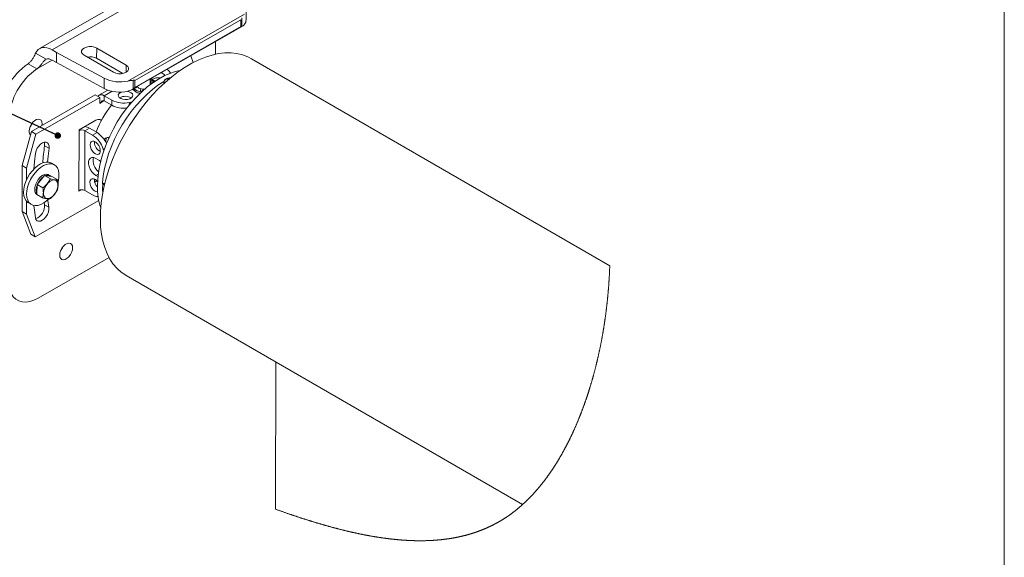
# Model space of a CAD drawing. Units: millimetres. Extents: x 13 to 407, y 10 to 287.
# Drawn here: x 313 to 407, y 108 to 159 of the extents above; entities that cross this region are included whole.
import ezdxf

# ---------------------------------------------------------------- set-up
doc = ezdxf.new("R2010")
doc.units = ezdxf.units.MM
doc.layers.add('BORDTITLE', color=1, linetype='Continuous')
doc.layers.add('RAHM2', color=5, linetype='Continuous')
doc.styles.get("Standard").update_dxf_attribs({"font": 'GOTHIC.TTF'})
doc.dimstyles.new('SLDDIMSTYLE5', dxfattribs={"dimtxt": 0.18, "dimasz": 0.62, "dimexe": 0, "dimexo": 0.0625, "dimgap": 0, "dimtad": 0, "dimtih": 1, "dimtoh": 1, "dimdec": 0, "dimrnd": 1e-09, "dimzin": 0, "dimdsep": 46, "dimtxsty": 'Standard', "dimblk1": 'DOT', "dimblk2": 'DOT', "dimsah": 1, "dimcen": 0.09, "dimadec": 0, "dimazin": 0, "dimtfac": 0.62, "dimtdec": 0, "dimtofl": 0, "dimtmove": 0, "dimatfit": 3, "dimldrblk": 'DOT', "dimfxl": 1, "dimfrac": 2, "dimtolj": 1, "dimtzin": 0, "dimarcsym": 0})

# ---------------------------------------------------------------- blocks, each defined once
blk = doc.blocks.new('_DOT')
at = {"color": 0, "linetype": 'ByBlock', "lineweight": -2}
blk.add_line((-0.5, 0), (-1, 0), dxfattribs=at)
at = {"color": 0, "linetype": 'ByBlock', "const_width": 0.5}
blk.add_lwpolyline([(-0.25, 0, 1), (0.25, 0, 1)], format="xyb", close=True, dxfattribs=at)

msp = doc.modelspace()

# ---------------------------------------------------------------- linework, layer by layer
at = {"color": 7, "linetype": 'Continuous', "lineweight": 0}
for p, q in [((328.0417, 164.1366), (314.7482, 156.516)), ((329.2412, 164.0175), (315.9477, 156.397)), ((323.2192, 153.4061), (334.4148, 159.824)), ((334.5495, 159.2807), (334.5525, 160.2623)), ((323.6074, 152.5815), (334.2148, 158.6623)), ((323.8701, 152.8), (334.0418, 158.6309)), ((334.0437, 159.2853), (323.8721, 153.4543)), ((334.0437, 159.2853), (334.0418, 158.6309)), ((334.1519, 158.6309), (334.1544, 159.4663)), ((331.614, 155.975), (331.6176, 157.1734)), ((315.3754, 155.4907), (314.3681, 156.0722)), ((316.372, 156.152), (315.9477, 156.397)), ((316.372, 156.152), (316.369, 155.1705)), ((320.9481, 153.6739), (316.372, 156.152)), ((319.0236, 155.8823), (321.852, 154.2494)), ((320.2227, 155.5898), (320.2257, 156.5714)), ((323.0541, 154.9385), (320.2257, 156.5714)), ((329.4917, 155.1909), (329.2533, 155.8181)), ((314.4958, 154.5751), (313.6473, 155.0649)), ((316.369, 155.1705), (315.9447, 155.4154)), ((316.369, 155.1705), (320.9451, 152.6923)), ((320.2227, 155.5898), (322.7444, 154.134)), ((369.4249, 135.7118), (335.0613, 155.5494)), ((320.9451, 152.6923), (320.9481, 153.6739)), ((323.7122, 152.6462), (323.7147, 153.4817)), ((323.8701, 152.8), (323.8721, 153.4543)), ((325.3394, 153.0485), (325.3409, 153.5753)), ((325.3418, 153.0504), (325.3394, 153.05)), ((325.3396, 153.1257), (325.4371, 153.0751)), ((325.3397, 153.1677), (325.4373, 153.117)), ((325.3751, 153.2237), (325.3399, 153.2429)), ((325.3409, 153.5758), (325.5424, 153.4829)), ((325.3409, 153.5484), (325.5141, 153.4667)), ((325.4786, 153.1523), (325.3751, 153.2237)), ((326.6621, 153.2896), (326.6618, 153.1697)), ((327.1478, 153.6486), (327.1667, 153.6138)), ((313.9613, 148.559), (320.0964, 152.0759)), ((320.0964, 152.0759), (320.5207, 151.831)), ((321.3026, 152.535), (320.4459, 152.0438)), ((323.9614, 152.7508), (323.9475, 152.7765)), ((324.121, 152.8647), (324.0208, 152.7824)), ((324.1188, 152.8747), (324.1188, 152.8628)), ((324.1739, 152.8727), (324.121, 152.8647)), ((324.4356, 152.501), (324.4769, 152.6913)), ((324.4358, 152.5429), (324.4356, 152.501)), ((324.4358, 152.5429), (324.4628, 152.6674)), ((324.4628, 152.6674), (324.4769, 152.6978)), ((324.656, 152.6373), (324.629, 152.5127)), ((324.6701, 152.6676), (324.656, 152.6373)), ((314.3856, 148.3141), (320.5207, 151.831)), ((320.5207, 151.831), (320.5189, 151.2585)), ((320.5189, 151.2585), (320.6603, 151.3395)), ((320.6603, 151.3395), (320.5194, 151.4209)), ((320.9442, 151.5034), (320.9457, 151.9942)), ((320.9442, 151.5034), (321.6767, 151.0805)), ((320.9457, 151.9942), (321.6782, 151.5713)), ((321.6782, 151.5713), (321.6767, 151.0805)), ((323.3568, 151.3539), (323.6025, 151.4048)), ((318.5348, 148.7329), (319.9915, 149.568)), ((320.6542, 149.6345), (320.5982, 149.7256)), ((320.6667, 149.6105), (320.6542, 149.6345)), ((313.9613, 148.559), (313.0878, 145.313)), ((314.3856, 148.3141), (313.512, 145.068)), ((314.3856, 148.3141), (313.9613, 148.559)), ((318.5173, 142.9254), (318.5346, 148.6511)), ((318.5346, 148.6511), (318.5348, 148.7329)), ((319.083, 142.9243), (319.1003, 148.65)), ((319.5245, 148.8932), (319.1003, 148.65)), ((319.8327, 148.2272), (319.1003, 148.65)), ((319.5245, 148.8932), (320.257, 148.4704)), ((320.257, 148.4704), (319.8327, 148.2272)), ((320.0163, 147.5441), (320.0214, 147.6213)), ((321.3248, 147.791), (321.3248, 147.7898)), ((321.3253, 147.791), (321.3248, 147.791)), ((315.6544, 146.9602), (315.2301, 147.2052)), ((320.9075, 146.7204), (320.8558, 146.8796)), ((316.1611, 145.3819), (315.8782, 145.5452)), ((320.3669, 145.8703), (320.1548, 145.9928)), ((313.0744, 140.891), (313.0878, 145.313)), ((313.512, 145.068), (313.0878, 145.313)), ((313.5087, 143.9449), (313.512, 145.068)), ((315.2339, 144.3552), (314.5117, 143.4985)), ((315.2339, 144.3552), (315.7959, 144.0308)), ((315.9248, 144.2517), (315.2339, 144.3552)), ((315.7525, 144.3477), (315.6111, 144.4293)), ((315.9248, 144.2517), (316.4869, 143.9272)), ((320.0054, 143.9451), (320.0105, 144.0223)), ((320.1498, 144.3569), (320.3442, 144.2446)), ((320.8229, 143.5536), (320.9771, 143.4646)), ((314.5117, 143.4985), (314.4803, 142.5383)), ((314.5117, 143.4985), (315.0737, 143.1741)), ((318.7757, 142.9919), (318.5171, 142.8436)), ((318.5171, 142.8436), (318.5173, 142.9254)), ((319.083, 142.9243), (319.8155, 142.5014)), ((313.4987, 140.6461), (313.5024, 141.8756)), ((313.6784, 141.7346), (313.9612, 141.5713)), ((314.3225, 138.4793), (320.4213, 141.9755)), ((314.4803, 142.5383), (315.0424, 142.2138)), ((315.2131, 141.5592), (315.1823, 141.7557)), ((315.4193, 141.9352), (315.5945, 142.097)), ((313.0744, 140.891), (313.4987, 140.6461)), ((313.0744, 140.891), (313.8982, 138.7243)), ((315.6374, 141.3143), (315.2131, 141.5592)), ((313.4987, 140.6461), (314.3225, 138.4793)), ((313.8982, 138.7243), (314.3225, 138.4793)), ((314.6023, 132.5955), (321.4127, 136.4996)), ((323.0623, 134.7643), (361.0635, 112.8266)), ((337.3629, 112.3855), (337.4054, 126.4842))]:
    msp.add_line(p, q, dxfattribs=at)
at = {"color": 8, "linetype": 'Continuous', "lineweight": 0}
for p, q in [((315.9478, 155.4136), (314.5476, 154.6109)), ((323.052, 154.2458), (323.0541, 154.9385)), ((320.9457, 151.9942), (321.6969, 152.4249)), ((320.6603, 151.3395), (320.9452, 151.5028)), ((323.3568, 151.3539), (323.3561, 151.1123)), ((320.6542, 149.6345), (320.6736, 149.6234)), ((320.9909, 146.9571), (320.8558, 146.8796)), ((320.3728, 144.4847), (320.1498, 144.3569)), ((320.9961, 143.5435), (320.7789, 143.6689)), ((320.7747, 142.4777), (320.7719, 142.4793))]:
    msp.add_line(p, q, dxfattribs=at)
at = {"color": 7, "linetype": 'Continuous', "lineweight": 0, "flags": 128}
for points in [[(334.0418, 158.6309), (334.0543, 158.6095), (334.0914, 158.6095), (334.1519, 158.6309)], [(314.3681, 156.0722), (314.4797, 156.2704), (314.6237, 156.4281), (314.7967, 156.5416), (314.9951, 156.6086), (315.2144, 156.6275), (315.4498, 156.5979), (315.696, 156.5205), (315.9477, 156.397)], [(320.2257, 156.5714), (320.0105, 156.6617), (319.7576, 156.7095), (319.4917, 156.71), (319.2387, 156.6633), (319.0236, 156.5738), (318.8673, 156.4503), (318.7851, 156.305), (318.7851, 156.152), (318.8673, 156.0064), (319.0236, 155.8823)], [(323.0623, 134.7643), (323.0181, 134.7901), (322.5783, 135.0929), (322.1768, 135.4552), (321.816, 135.8749), (321.4981, 136.3494), (321.2249, 136.8761), (320.9981, 137.4517), (320.819, 138.0729), (320.6886, 138.736), (320.6077, 139.4371), (320.5769, 140.172), (320.5962, 140.9364), (320.6656, 141.7257), (320.7847, 142.5354), (320.9527, 143.3605), (321.1686, 144.1963), (321.4313, 145.0378), (321.7391, 145.8799), (322.0902, 146.7178), (322.4825, 147.5464), (322.9138, 148.361), (323.3814, 149.1565), (323.8826, 149.9284), (324.4144, 150.6721), (324.9738, 151.3832), (325.5573, 152.0574), (326.1615, 152.6909), (326.7829, 153.2797), (327.4178, 153.8206), (328.0624, 154.3102), (328.7129, 154.7456), (329.3654, 155.1243), (330.0162, 155.4441), (330.6613, 155.7031), (331.297, 155.8996), (331.9194, 156.0326), (332.525, 156.1013), (333.11, 156.1053), (333.6712, 156.0445), (334.205, 155.9193), (334.7085, 155.7305), (335.0613, 155.5494)], [(321.852, 154.2494), (322.0672, 154.1591), (322.3201, 154.1113), (322.586, 154.1108), (322.839, 154.1575), (323.0541, 154.247), (323.2104, 154.3705), (323.2926, 154.5158), (323.2926, 154.6688), (323.2104, 154.8145), (323.0541, 154.9385)], [(320.2937, 143.3441), (320.3204, 143.9868), (320.3963, 144.6525), (320.5209, 145.3358), (320.6932, 146.031), (320.9116, 146.7323), (321.1744, 147.4339), (321.4795, 148.1301), (321.8242, 148.8149), (322.2057, 149.4827), (322.6209, 150.1281), (323.0664, 150.7457), (323.5384, 151.3303), (324.033, 151.8771), (324.5461, 152.3816), (325.0735, 152.8396), (325.6108, 153.2473), (326.1536, 153.6013), (326.6973, 153.8987), (327.2375, 154.137), (327.7696, 154.3142), (328.2125, 154.4158)], [(326.6715, 153.3701), (326.6508, 153.3577), (326.1038, 153.0012), (325.5623, 152.5905), (325.0308, 152.129), (324.5137, 151.6206), (324.0154, 151.0694), (323.5398, 150.4801), (323.0911, 149.8576), (322.673, 149.207), (322.2888, 148.5337), (321.9419, 147.8434), (321.6351, 147.1418), (321.3709, 146.4347), (321.1515, 145.728), (320.9789, 145.0276), (320.8543, 144.3393), (320.7789, 143.6689)], [(323.8721, 153.4543), (323.8542, 153.4789), (323.8011, 153.4882), (323.7147, 153.4817)], [(325.3404, 153.3848), (325.5137, 153.3031), (325.6052, 153.2433)], [(325.5141, 153.4667), (325.6905, 153.3341), (325.7086, 153.3153)], [(325.5424, 153.4829), (325.7191, 153.3515), (325.7363, 153.3342)], [(327.1965, 153.6389), (327.1726, 153.6442), (327.1478, 153.6486)], [(322.5639, 152.3483), (322.5013, 152.3165), (322.3674, 152.2089), (322.3016, 152.082), (322.3112, 151.9495), (322.3949, 151.8258), (322.5439, 151.7244), (322.7418, 151.6561), (322.9673, 151.6285), (323.196, 151.6444), (323.403, 151.7022), (323.566, 151.7956), (323.6672, 151.9145), (323.6957, 152.046), (323.6484, 152.1758), (323.5304, 152.2899), (323.3546, 152.376), (323.1852, 152.4181)], [(323.8461, 152.7184), (323.9265, 152.6028), (324.0017, 152.536)], [(314.9719, 149.1383), (314.9888, 149.3113), (314.9643, 149.4988), (314.8916, 149.6423), (314.7766, 149.7302), (314.6286, 149.7555), (314.4596, 149.716), (314.2833, 149.6149), (314.114, 149.4605), (313.9654, 149.2652), (313.8494, 149.0449), (313.7756, 148.8174), (313.7499, 148.6011)], [(315.6544, 146.9602), (315.661, 147.1789), (315.6148, 147.3605), (315.5198, 147.4905), (315.3834, 147.5582), (315.2169, 147.5582), (315.0337, 147.4905), (314.8486, 147.3606), (314.6767, 147.179), (314.5317, 146.9603), (314.4256, 146.7224), (314.3669, 146.4845)], [(315.2301, 147.2052), (315.2367, 147.4238), (315.2095, 147.5567)], [(319.6183, 147.0995), (319.592, 147.3009), (319.6194, 147.4713), (319.6975, 147.5923), (319.8177, 147.6508), (319.9672, 147.6404), (320.1296, 147.5622), (320.2874, 147.4247), (320.4235, 147.2429), (320.5232, 147.0364), (320.5755, 146.8276), (320.575, 146.6391), (320.5215, 146.4914), (320.421, 146.4004), (320.2843, 146.376), (320.1262, 146.4209), (319.9638, 146.5303), (319.8149, 146.6921), (319.6954, 146.889), (319.6183, 147.0995)], [(314.3669, 146.4845), (314.2627, 145.6598), (314.197, 144.9706)], [(315.5049, 145.6478), (315.559, 146.2057), (315.6544, 146.9602)], [(315.8782, 145.5452), (315.8444, 145.5636), (315.625, 145.6357), (315.3784, 145.6437), (315.1125, 145.5873), (314.8358, 145.4683), (314.5573, 145.2905), (314.2859, 145.0597), (314.0303, 144.7832), (313.7988, 144.47), (313.5988, 144.1301), (313.4366, 143.7745), (313.3176, 143.4146), (313.2455, 143.0618), (313.2227, 142.7277), (313.2499, 142.4229), (313.3262, 142.1572), (313.4492, 141.9391), (313.6149, 141.7757), (313.6784, 141.7346)], [(316.5257, 143.7164), (316.564, 143.88), (316.6116, 144.2248), (316.6094, 144.5456), (316.5574, 144.832), (316.4574, 145.0748), (316.3124, 145.2663), (316.1273, 145.4003), (315.9079, 145.4724), (315.6612, 145.4804), (315.3953, 145.424), (315.1187, 145.305), (314.8402, 145.1272), (314.5688, 144.8964), (314.3132, 144.62), (314.0816, 144.3067), (313.8816, 143.9669), (313.7195, 143.6112), (313.6004, 143.2513), (313.5284, 142.8986), (313.5056, 142.5644), (313.5328, 142.2596), (313.6091, 141.9939), (313.7321, 141.7758), (313.8978, 141.6125), (314.1009, 141.509), (314.3348, 141.4688), (314.5922, 141.4931), (314.8645, 141.5811), (315.1432, 141.7301), (315.4193, 141.9352)], [(320.1548, 145.9928), (319.9555, 146.0747), (319.7721, 146.0836), (319.6195, 146.019), (319.5101, 145.8859), (319.4527, 145.6953), (319.452, 145.4625), (319.5081, 145.2063), (319.6163, 144.9477), (319.7679, 144.7074), (319.9507, 144.505), (320.1498, 144.3569)], [(314.2851, 142.9676), (314.2979, 143.2089), (314.3627, 143.4686), (314.475, 143.7287), (314.6274, 143.9717), (314.8092, 144.181), (315.0083, 144.3422), (315.2109, 144.4445), (315.4034, 144.4808), (315.5725, 144.4487), (315.6111, 144.4293)], [(315.3168, 142.1946), (315.2066, 142.3087), (315.1419, 142.4767), (315.1276, 142.6864), (315.1648, 142.9222), (315.2507, 143.1665), (315.3789, 143.4013), (315.5399, 143.6091), (315.7217, 143.7746), (315.911, 143.8854), (316.0936, 143.9334), (316.256, 143.9149), (316.3862, 143.8314), (316.4744, 143.689), (316.5143, 143.4984), (316.5027, 143.2735), (316.4406, 143.0313), (316.3326, 142.7894), (316.1866, 142.5661), (316.0136, 142.3777), (315.8263, 142.2382), (315.6386, 142.1581), (315.4645, 142.1432), (315.3168, 142.1946)], [(319.5812, 143.7019), (319.6086, 143.8723), (319.6866, 143.9933), (319.8069, 144.0518), (319.9563, 144.0413), (320.1188, 143.9632), (320.2766, 143.8257), (320.3072, 143.791)], [(320.2387, 143.8647), (320.1436, 143.79), (320.0386, 143.7179)], [(320.7998, 142.6201), (320.7887, 143.0583), (320.8059, 143.5672)], [(314.4836, 142.6373), (314.4667, 142.6793), (314.4266, 142.8859)], [(315.6374, 141.3143), (315.5462, 141.9618), (315.537, 142.0411)], [(314.2002, 141.4834), (314.2487, 141.0208), (314.3483, 140.313)], [(314.3483, 140.313), (314.4058, 140.1417), (314.5108, 140.0248), (314.6549, 139.9719), (314.8264, 139.9871), (315.0113, 140.0693), (315.1948, 140.2118), (315.3619, 140.403), (315.4991, 140.6276), (315.5952, 140.8672), (315.6426, 141.1024), (315.6374, 141.3143)], [(316.7045, 136.9417), (316.6788, 136.7254), (316.7033, 136.5379), (316.776, 136.3944), (316.8909, 136.3065), (317.0389, 136.2812), (317.2079, 136.3207), (317.3842, 136.4218), (317.5536, 136.5763), (317.7022, 136.7716), (317.8181, 136.9918), (317.8919, 137.2193), (317.9176, 137.4356), (317.8931, 137.6231), (317.8205, 137.7666), (317.7055, 137.8546), (317.5575, 137.8798), (317.3885, 137.8403), (317.2122, 137.7392), (317.0429, 137.5848), (316.8942, 137.3895), (316.7783, 137.1692), (316.7045, 136.9417)], [(337.3629, 112.3855), (337.423, 112.3638), (337.4831, 112.3422), (337.5432, 112.3206), (337.6032, 112.2991), (337.6632, 112.2776), (337.7232, 112.2563), (337.7831, 112.2349), (337.8491, 112.2115), (337.915, 112.1881), (337.9808, 112.1648), (338.0467, 112.1416), (338.1125, 112.1185), (338.1782, 112.0954), (338.244, 112.0724), (338.3097, 112.0495), (338.3753, 112.0267), (338.441, 112.0039), (338.5054, 111.9815), (338.5698, 111.9593), (338.6342, 111.9372), (338.6985, 111.9151), (338.7531, 111.8964), (338.8077, 111.8777), (338.8622, 111.8591), (338.9167, 111.8406), (338.9711, 111.8221), (339.0256, 111.8037), (339.0769, 111.7863), (339.1282, 111.769), (339.1795, 111.7518), (339.2307, 111.7346), (339.282, 111.7175), (339.3391, 111.6984), (339.3963, 111.6794), (339.4534, 111.6604), (339.5104, 111.6415), (339.5675, 111.6226), (339.6245, 111.6038), (339.6815, 111.5851), (339.7385, 111.5665), (339.7926, 111.5488), (339.8467, 111.5312), (339.9007, 111.5136), (339.9548, 111.4961), (340.0088, 111.4786), (340.0628, 111.4612), (340.1137, 111.4448), (340.1645, 111.4285), (340.2154, 111.4123), (340.2662, 111.3961), (340.317, 111.3799), (340.3677, 111.3638), (340.4185, 111.3478), (340.4692, 111.3318), (340.5199, 111.3158), (340.5706, 111.2999), (340.6203, 111.2843), (340.6701, 111.2688), (340.7198, 111.2533), (340.7694, 111.2379), (340.82, 111.2223), (340.8705, 111.2067), (340.9211, 111.1912), (340.9716, 111.1757), (341.022, 111.1602), (341.0716, 111.1451), (341.1211, 111.1301), (341.1706, 111.1151), (341.2201, 111.1001), (341.2705, 111.0849), (341.321, 111.0698), (341.3714, 111.0547), (341.4218, 111.0396), (341.4722, 111.0246), (341.5225, 111.0097), (341.5728, 110.9948), (341.626, 110.9791), (341.6792, 110.9635), (341.7324, 110.948), (341.7855, 110.9325), (341.8387, 110.917), (341.8917, 110.9017), (341.9418, 110.8872), (341.9918, 110.8729), (342.0418, 110.8585), (342.0917, 110.8442), (342.1416, 110.83), (342.1915, 110.8159), (342.2414, 110.8018), (342.2913, 110.7878), (342.3411, 110.7738), (342.3909, 110.7598), (342.4398, 110.7462), (342.4886, 110.7327), (342.5375, 110.7191), (342.5863, 110.7057), (342.636, 110.6921), (342.6856, 110.6785), (342.7353, 110.665), (342.7848, 110.6515), (342.8344, 110.6381), (342.8831, 110.625), (342.9317, 110.612), (342.9803, 110.599), (343.0289, 110.586), (343.0785, 110.5729), (343.128, 110.5598), (343.1775, 110.5468), (343.227, 110.5338), (343.2764, 110.5209), (343.3258, 110.5081), (343.3752, 110.4953), (343.4245, 110.4826), (343.4737, 110.47), (343.5229, 110.4575), (343.5721, 110.4449), (343.6212, 110.4325), (343.6695, 110.4204), (343.7177, 110.4083), (343.7659, 110.3962), (343.8141, 110.3842), (343.8632, 110.3721), (343.9123, 110.36), (343.9613, 110.348), (344.0104, 110.336), (344.0594, 110.3241), (344.1084, 110.3122), (344.1573, 110.3005), (344.2062, 110.2888), (344.2551, 110.2771), (344.304, 110.2655), (344.3529, 110.254), (344.4017, 110.2425), (344.4505, 110.2312), (344.4992, 110.2198), (344.5439, 110.2095), (344.5885, 110.1992), (344.6331, 110.189), (344.6777, 110.1789), (344.7223, 110.1688), (344.7669, 110.1587), (344.8109, 110.1488), (344.855, 110.139), (344.899, 110.1292), (344.943, 110.1195), (344.9869, 110.1098), (345.0309, 110.1002), (345.0748, 110.0907), (345.1231, 110.0802), (345.1713, 110.0698), (345.2195, 110.0595), (345.2677, 110.0492), (345.3159, 110.0391), (345.364, 110.0289), (345.4121, 110.0189), (345.4602, 110.0089), (345.5082, 109.999), (345.5562, 109.9892), (345.6034, 109.9796), (345.6505, 109.9701), (345.6975, 109.9606), (345.7446, 109.9512), (345.7925, 109.9417), (345.8403, 109.9323), (345.8881, 109.9229), (345.9359, 109.9136), (345.9836, 109.9044), (346.0305, 109.8954), (346.0773, 109.8865), (346.1241, 109.8776), (346.1709, 109.8689), (346.2186, 109.86), (346.2662, 109.8511), (346.3139, 109.8424), (346.3615, 109.8337), (346.4091, 109.8251), (346.4566, 109.8166), (346.5041, 109.8081), (346.5515, 109.7997), (346.5988, 109.7914), (346.6461, 109.7832), (346.6934, 109.7751), (346.7407, 109.767), (346.787, 109.7591), (346.8334, 109.7513), (346.8797, 109.7436), (346.926, 109.736), (346.9673, 109.7292), (347.0086, 109.7225), (347.0498, 109.7158), (347.091, 109.7092), (347.1322, 109.7026), (347.1734, 109.6962), (347.2146, 109.6897), (347.2557, 109.6834), (347.2968, 109.677), (347.3379, 109.6708), (347.3789, 109.6646), (347.4199, 109.6584), (347.4609, 109.6523), (347.5019, 109.6463), (347.5429, 109.6404), (347.5838, 109.6344), (347.6266, 109.6283), (347.6695, 109.6223), (347.7123, 109.6162), (347.755, 109.6103), (347.7977, 109.6044), (347.8405, 109.5986), (347.8792, 109.5934), (347.9179, 109.5883), (347.9565, 109.5832), (347.9952, 109.5781), (348.0338, 109.5731), (348.0724, 109.5682), (348.1088, 109.5636), (348.1451, 109.559), (348.1815, 109.5545), (348.2178, 109.55), (348.2541, 109.5456), (348.2945, 109.5407), (348.335, 109.5359), (348.3754, 109.5312), (348.4158, 109.5265), (348.4562, 109.5219), (348.4965, 109.5173), (348.5369, 109.5128), (348.5771, 109.5083), (348.6174, 109.5039), (348.6577, 109.4996), (348.6979, 109.4953), (348.7381, 109.4911), (348.7782, 109.487), (348.8184, 109.4829), (348.8585, 109.4789), (348.8985, 109.475), (348.9405, 109.4709), (348.9824, 109.4669), (349.0243, 109.4629), (349.0662, 109.4591), (349.108, 109.4553), (349.1499, 109.4515), (349.1897, 109.448), (349.2296, 109.4446), (349.2694, 109.4412), (349.3092, 109.4379), (349.349, 109.4347), (349.3888, 109.4315), (349.4285, 109.4284), (349.4682, 109.4253), (349.5097, 109.4222), (349.5513, 109.4191), (349.5928, 109.4161), (349.6342, 109.4132), (349.6757, 109.4103), (349.7171, 109.4076), (349.7584, 109.4049), (349.7998, 109.4022), (349.8411, 109.3996), (349.8824, 109.3972), (349.9236, 109.3947), (349.9648, 109.3924), (350.0037, 109.3902), (350.0425, 109.3881), (350.0813, 109.3861), (350.12, 109.3841), (350.1588, 109.3822), (350.1971, 109.3804), (350.2355, 109.3787), (350.2738, 109.377), (350.3121, 109.3753), (350.3504, 109.3738), (350.3886, 109.3723), (350.4268, 109.3708), (350.465, 109.3695), (350.505, 109.3681), (350.5449, 109.3668), (350.5848, 109.3656), (350.6247, 109.3644), (350.6645, 109.3633), (350.7044, 109.3623), (350.7442, 109.3614), (350.7839, 109.3605), (350.8236, 109.3597), (350.8633, 109.359), (350.903, 109.3583), (350.9426, 109.3577), (350.98, 109.3572), (351.0173, 109.3568), (351.0546, 109.3564), (351.0919, 109.3561), (351.1291, 109.3559), (351.1686, 109.3557), (351.208, 109.3556), (351.2474, 109.3556), (351.2868, 109.3556), (351.3261, 109.3557), (351.3654, 109.3559), (351.4024, 109.3562), (351.4394, 109.3565), (351.4764, 109.3568), (351.5134, 109.3573), (351.5503, 109.3578), (351.5872, 109.3583), (351.624, 109.359), (351.6609, 109.3597), (351.6977, 109.3604), (351.7345, 109.3613), (351.7706, 109.3622), (351.8066, 109.3631), (351.8427, 109.3641), (351.8787, 109.3652), (351.912, 109.3662), (351.9453, 109.3673), (351.9785, 109.3685), (352.0118, 109.3697), (352.045, 109.371), (352.0782, 109.3723), (352.1113, 109.3737), (352.1478, 109.3753), (352.1842, 109.3769), (352.2206, 109.3786), (352.257, 109.3804), (352.2934, 109.3823), (352.3297, 109.3842), (352.3659, 109.3862), (352.4022, 109.3882), (352.4384, 109.3903), (352.4746, 109.3925), (352.5102, 109.3948), (352.5457, 109.397), (352.5811, 109.3994), (352.6166, 109.4018), (352.6526, 109.4043), (352.6886, 109.4069), (352.7246, 109.4096), (352.7606, 109.4123), (352.7965, 109.4151), (352.8318, 109.418), (352.867, 109.4208), (352.9023, 109.4238), (352.9374, 109.4268), (352.9733, 109.4299), (353.0091, 109.4332), (353.045, 109.4365), (353.0807, 109.4398), (353.1165, 109.4433), (353.1522, 109.4468), (353.1879, 109.4503), (353.2202, 109.4536), (353.2526, 109.457), (353.2849, 109.4604), (353.3171, 109.4639), (353.3494, 109.4674), (353.3816, 109.471), (353.4138, 109.4746), (353.4492, 109.4787), (353.4846, 109.4829), (353.5199, 109.4871), (353.5552, 109.4914), (353.5905, 109.4957), (353.6257, 109.5002), (353.6609, 109.5047), (353.6961, 109.5093), (353.7313, 109.5139), (353.7664, 109.5187), (353.8008, 109.5234), (353.8353, 109.5282), (353.8697, 109.533), (353.904, 109.5379), (353.939, 109.543), (353.9739, 109.5482), (354.0088, 109.5534), (354.0437, 109.5587), (354.0786, 109.564), (354.1128, 109.5694), (354.1469, 109.5748), (354.181, 109.5803), (354.2151, 109.5858), (354.2456, 109.5909), (354.276, 109.5959), (354.3063, 109.6011), (354.3367, 109.6063), (354.367, 109.6115), (354.3973, 109.6168), (354.4276, 109.6222), (354.4579, 109.6276), (354.4866, 109.6328), (354.5153, 109.638), (354.544, 109.6433), (354.5726, 109.6487), (354.6013, 109.6541), (354.6299, 109.6595), (354.6636, 109.666), (354.6973, 109.6726), (354.7309, 109.6793), (354.7645, 109.686), (354.7945, 109.692), (354.8244, 109.6981), (354.8544, 109.7043), (354.8843, 109.7105), (354.9142, 109.7168), (354.944, 109.7232), (354.9739, 109.7296), (355.0037, 109.736), (355.0335, 109.7425), (355.0632, 109.7491), (355.093, 109.7557), (355.1227, 109.7624), (355.1524, 109.7692), (355.182, 109.776), (355.2117, 109.7829), (355.2413, 109.7898), (355.2723, 109.7971), (355.3032, 109.8045), (355.3342, 109.8119), (355.3651, 109.8195), (355.396, 109.827), (355.4268, 109.8347), (355.4573, 109.8423), (355.4878, 109.85), (355.5183, 109.8578), (355.5487, 109.8656), (355.5791, 109.8735), (355.6095, 109.8814), (355.6398, 109.8894), (355.6676, 109.8968), (355.6954, 109.9043), (355.7231, 109.9118), (355.7509, 109.9193), (355.7786, 109.927), (355.8062, 109.9346), (355.8339, 109.9423), (355.8615, 109.9501), (355.8891, 109.9579), (355.9167, 109.9658), (355.9443, 109.9738), (355.9718, 109.9818), (355.9978, 109.9893), (356.0237, 109.997), (356.0496, 110.0047), (356.0755, 110.0124), (356.1013, 110.0202), (356.1288, 110.0285), (356.1561, 110.0369), (356.1835, 110.0453), (356.2108, 110.0537), (356.2382, 110.0623), (356.2654, 110.0709), (356.2912, 110.079), (356.3168, 110.0872), (356.3425, 110.0954), (356.3682, 110.1037), (356.3938, 110.1121), (356.4224, 110.1214), (356.4509, 110.1308), (356.4794, 110.1403), (356.5079, 110.1499), (356.5364, 110.1595), (356.5649, 110.1692), (356.5933, 110.1789), (356.6217, 110.1887), (356.6486, 110.1981), (356.6756, 110.2075), (356.7025, 110.217), (356.7294, 110.2265), (356.7562, 110.2361), (356.7831, 110.2458), (356.8084, 110.2549), (356.8336, 110.2641), (356.8589, 110.2734), (356.8841, 110.2827), (356.9093, 110.292), (356.9374, 110.3025), (356.9654, 110.3131), (356.9935, 110.3237), (357.0215, 110.3344), (357.0495, 110.3451), (357.0775, 110.3559), (357.1054, 110.3668), (357.1333, 110.3778), (357.1612, 110.3887), (357.1891, 110.3998), (357.2169, 110.4109), (357.2447, 110.4221), (357.2725, 110.4334), (357.3002, 110.4447), (357.328, 110.4561), (357.3557, 110.4675), (357.3846, 110.4796), (357.4136, 110.4917), (357.4425, 110.5039), (357.4714, 110.5162), (357.5003, 110.5285), (357.5291, 110.5409), (357.5553, 110.5522), (357.5814, 110.5636), (357.6075, 110.575), (357.6335, 110.5865), (357.6596, 110.5981), (357.6856, 110.6097), (357.7101, 110.6207), (357.7345, 110.6317), (357.759, 110.6429), (357.7834, 110.654), (357.8078, 110.6652), (357.8322, 110.6765), (357.8566, 110.6878), (357.881, 110.6991), (357.9053, 110.7106), (357.9296, 110.722), (357.9534, 110.7334), (357.9773, 110.7447), (358.0011, 110.7561), (358.0248, 110.7676), (358.049, 110.7793), (358.0732, 110.7911), (358.0974, 110.803), (358.1215, 110.8148), (358.1456, 110.8268), (358.1692, 110.8385), (358.1929, 110.8504), (358.2165, 110.8622), (358.2401, 110.8742), (358.2681, 110.8884), (358.2961, 110.9028), (358.3241, 110.9172), (358.3521, 110.9317), (358.38, 110.9463), (358.4079, 110.9609), (358.4318, 110.9735), (358.4556, 110.9861), (358.4794, 110.9988), (358.5031, 111.0115), (358.5269, 111.0243), (358.5502, 111.0369), (358.5735, 111.0496), (358.5967, 111.0623), (358.6199, 111.0751), (358.6436, 111.0881), (358.6673, 111.1013), (358.6909, 111.1144), (358.7145, 111.1277), (358.7381, 111.141), (358.7617, 111.1544), (358.7853, 111.1678), (358.8088, 111.1812), (358.8323, 111.1947), (358.8558, 111.2083), (358.8792, 111.2219), (358.9027, 111.2356), (358.9261, 111.2493), (358.9494, 111.2631), (358.9752, 111.2784), (359.0008, 111.2937), (359.0265, 111.309), (359.0521, 111.3245), (359.0777, 111.34), (359.1006, 111.3539), (359.1235, 111.3679), (359.1463, 111.382), (359.1692, 111.3961), (359.192, 111.4102), (359.2144, 111.4242), (359.2367, 111.4382), (359.2591, 111.4523), (359.2814, 111.4664), (359.3042, 111.4809), (359.3269, 111.4954), (359.3496, 111.5099), (359.3723, 111.5246), (359.395, 111.5392), (359.4176, 111.554), (359.4402, 111.5688), (359.4628, 111.5836), (359.4854, 111.5985), (359.508, 111.6135), (359.5305, 111.6285), (359.553, 111.6435), (359.5755, 111.6586), (359.5979, 111.6738), (359.6226, 111.6906), (359.6473, 111.7074), (359.6719, 111.7242), (359.6965, 111.7412), (359.721, 111.7582), (359.7434, 111.7737), (359.7656, 111.7893), (359.7879, 111.805), (359.8101, 111.8207), (359.8324, 111.8364), (359.8545, 111.8522), (359.8767, 111.8681), (359.9011, 111.8856), (359.9254, 111.9032), (359.9497, 111.9208), (359.974, 111.9385), (359.9982, 111.9563), (360.0224, 111.9741), (360.0466, 111.992), (360.0708, 112.01), (360.0949, 112.028), (360.119, 112.0462), (360.1427, 112.064), (360.1663, 112.0819), (360.1899, 112.0999), (360.2134, 112.1179), (360.2352, 112.1347), (360.257, 112.1515), (360.2787, 112.1683), (360.3004, 112.1852), (360.3221, 112.2022), (360.3438, 112.2192), (360.3654, 112.2363), (360.3892, 112.2551), (360.413, 112.274), (360.4367, 112.293), (360.4604, 112.312), (360.4841, 112.3311), (360.5077, 112.3503), (360.5313, 112.3696), (360.5549, 112.3888), (360.5784, 112.4082), (360.602, 112.4276), (360.625, 112.4468), (360.6481, 112.4659), (360.6711, 112.4852), (360.6941, 112.5045), (360.7175, 112.5243), (360.7408, 112.5441), (360.7642, 112.5639), (360.7875, 112.5838), (360.8107, 112.6038), (360.8336, 112.6235), (360.8564, 112.6433), (360.8791, 112.6631), (360.9019, 112.683), (360.9251, 112.7033), (360.9482, 112.7237), (360.9713, 112.7442), (360.9944, 112.7647), (361.0175, 112.7853), (361.0405, 112.8059), (361.0635, 112.8266), (361.0862, 112.8472), (361.1088, 112.8677), (361.1314, 112.8883), (361.154, 112.909), (361.1766, 112.9298), (361.1991, 112.9506), (361.2216, 112.9714), (361.2422, 112.9906), (361.2628, 113.0098), (361.2834, 113.0291), (361.3039, 113.0484), (361.3244, 113.0678), (361.3449, 113.0873), (361.3695, 113.1107), (361.394, 113.1341), (361.4185, 113.1576), (361.4429, 113.1812), (361.4673, 113.2049), (361.4913, 113.2282), (361.5152, 113.2516), (361.539, 113.275), (361.5629, 113.2986), (361.5871, 113.3226), (361.6113, 113.3467), (361.6355, 113.3708), (361.6597, 113.3951), (361.6838, 113.4194), (361.7074, 113.4433), (361.731, 113.4673), (361.7546, 113.4914), (361.7781, 113.5155), (361.8021, 113.5402), (361.8261, 113.565), (361.85, 113.5898), (361.8739, 113.6147), (361.8977, 113.6397), (361.9215, 113.6647), (361.9453, 113.6899), (361.969, 113.715), (361.9927, 113.7402), (362.0163, 113.7655), (362.0399, 113.7908), (362.0635, 113.8162), (362.0866, 113.8412), (362.1096, 113.8663), (362.1327, 113.8915), (362.1557, 113.9167), (362.1791, 113.9425), (362.2025, 113.9684), (362.2259, 113.9943), (362.2492, 114.0203), (362.2725, 114.0463), (362.2957, 114.0725), (362.319, 114.0987), (362.3422, 114.125), (362.3653, 114.1513), (362.3884, 114.1777), (362.4115, 114.2042), (362.4346, 114.2307), (362.4576, 114.2574), (362.4806, 114.284), (362.5016, 114.3085), (362.5226, 114.3331), (362.5436, 114.3577), (362.5645, 114.3824), (362.5855, 114.4071), (362.6064, 114.4319), (362.6291, 114.459), (362.6517, 114.4861), (362.6744, 114.5132), (362.697, 114.5405), (362.7195, 114.5678), (362.7416, 114.5947), (362.7637, 114.6216), (362.7858, 114.6486), (362.8078, 114.6757), (362.8303, 114.7034), (362.8527, 114.7311), (362.875, 114.7589), (362.8974, 114.7868), (362.9197, 114.8147), (362.9419, 114.8428), (362.9642, 114.8708), (362.9864, 114.899), (363.0085, 114.9272), (363.0306, 114.9554), (363.0527, 114.9837), (363.0748, 115.0121), (363.0968, 115.0406), (363.1188, 115.0691), (363.1389, 115.0953), (363.159, 115.1215), (363.179, 115.1478), (363.1991, 115.1742), (363.2191, 115.2006), (363.239, 115.2271), (363.2608, 115.256), (363.2825, 115.285), (363.3042, 115.314), (363.3258, 115.3431), (363.3474, 115.3723), (363.369, 115.4015), (363.3905, 115.4308), (363.4102, 115.4577), (363.4299, 115.4847), (363.4496, 115.5117), (363.4692, 115.5388), (363.4888, 115.5659), (363.5083, 115.593), (363.5279, 115.6202), (363.5474, 115.6475), (363.5668, 115.6748), (363.5863, 115.7022), (363.6057, 115.7296), (363.6251, 115.7571), (363.6433, 115.783), (363.6615, 115.809), (363.6797, 115.8351), (363.6979, 115.8611), (363.716, 115.8873), (363.7369, 115.9175), (363.7578, 115.9478), (363.7786, 115.9781), (363.7994, 116.0085), (363.8202, 116.039), (363.8406, 116.0689), (363.8609, 116.0989), (363.8812, 116.129), (363.9014, 116.1591), (363.9221, 116.19), (363.9427, 116.2208), (363.9632, 116.2517), (363.9838, 116.2827), (364.0042, 116.3138), (364.0247, 116.3449), (364.0451, 116.376), (364.0655, 116.4073), (364.0858, 116.4385), (364.1061, 116.4699), (364.1264, 116.5013), (364.1467, 116.5327), (364.1669, 116.5642), (364.187, 116.5958), (364.2055, 116.6247), (364.2239, 116.6538), (364.2423, 116.6828), (364.2606, 116.712), (364.279, 116.7411), (364.2973, 116.7704), (364.3172, 116.8023), (364.3371, 116.8342), (364.357, 116.8663), (364.3768, 116.8984), (364.3966, 116.9305), (364.4163, 116.9627), (364.436, 116.995), (364.4541, 117.0246), (364.4721, 117.0543), (364.49, 117.084), (364.508, 117.1138), (364.5259, 117.1436), (364.5438, 117.1734), (364.5652, 117.2093), (364.5866, 117.2453), (364.6079, 117.2813), (364.6292, 117.3174), (364.6504, 117.3535), (364.6713, 117.3891), (364.692, 117.4247), (364.7128, 117.4604), (364.7335, 117.4961), (364.7526, 117.5293), (364.7717, 117.5625), (364.7907, 117.5958), (364.8097, 117.6291), (364.8287, 117.6624), (364.8476, 117.6958), (364.8665, 117.7293), (364.8873, 117.7662), (364.908, 117.8031), (364.9286, 117.8401), (364.9492, 117.8772), (364.9698, 117.9143), (364.9903, 117.9515), (365.0108, 117.9888), (365.0312, 118.0261), (365.0516, 118.0635), (365.072, 118.1009), (365.0919, 118.1377), (365.1118, 118.1746), (365.1317, 118.2116), (365.1515, 118.2486), (365.1716, 118.2863), (365.1917, 118.3242), (365.2117, 118.362), (365.2317, 118.3999), (365.2516, 118.4379), (365.2712, 118.4753), (365.2907, 118.5127), (365.3102, 118.5502), (365.3296, 118.5878), (365.3493, 118.6262), (365.3691, 118.6646), (365.3887, 118.7031), (365.4084, 118.7416), (365.428, 118.7802), (365.4475, 118.8189), (365.467, 118.8576), (365.4846, 118.8927), (365.5022, 118.9279), (365.5197, 118.9631), (365.5372, 118.9983), (365.5547, 119.0336), (365.5721, 119.0689), (365.5895, 119.1043), (365.6085, 119.1433), (365.6276, 119.1823), (365.6466, 119.2214), (365.6655, 119.2605), (365.6844, 119.2998), (365.7033, 119.339), (365.7221, 119.3783), (365.7408, 119.4177), (365.7596, 119.4571), (365.7782, 119.4966), (365.7965, 119.5355), (365.8148, 119.5743), (365.833, 119.6133), (365.8512, 119.6523), (365.8696, 119.692), (365.888, 119.7318), (365.9064, 119.7717), (365.9247, 119.8116), (365.943, 119.8516), (365.9609, 119.8909), (365.9787, 119.9303), (365.9965, 119.9697), (366.0143, 120.0092), (366.0324, 120.0495), (366.0504, 120.0899), (366.0684, 120.1304), (366.0864, 120.1709), (366.1043, 120.2114), (366.1222, 120.252), (366.14, 120.2927), (366.1577, 120.3333), (366.1754, 120.374), (366.193, 120.4147), (366.2106, 120.4555), (366.2282, 120.4963), (366.2454, 120.5365), (366.2625, 120.5767), (366.2796, 120.6169), (366.2967, 120.6572), (366.314, 120.6984), (366.3314, 120.7396), (366.3486, 120.7809), (366.3659, 120.8222), (366.3831, 120.8636), (366.4002, 120.905), (366.4173, 120.9465), (366.4343, 120.988), (366.4513, 121.0296), (366.4683, 121.0713), (366.4852, 121.1129), (366.502, 121.1547), (366.5189, 121.1965), (366.5356, 121.2383), (366.5509, 121.2767), (366.5662, 121.3151), (366.5815, 121.3536), (366.5967, 121.3921), (366.6119, 121.4306), (366.627, 121.4692), (366.6435, 121.5113), (366.6598, 121.5534), (366.6762, 121.5955), (366.6925, 121.6377), (366.7087, 121.68), (366.7246, 121.7215), (366.7405, 121.7631), (366.7563, 121.8047), (366.7721, 121.8464), (366.7882, 121.889), (366.8042, 121.9316), (366.8202, 121.9742), (366.8361, 122.017), (366.852, 122.0597), (366.8678, 122.1025), (366.8836, 122.1454), (366.8993, 122.1883), (366.915, 122.2312), (366.9306, 122.2742), (366.9462, 122.3172), (366.9618, 122.3603), (366.9773, 122.4034), (366.9927, 122.4466), (367.0097, 122.4941), (367.0266, 122.5417), (367.0434, 122.5894), (367.0602, 122.6371), (367.0769, 122.6848), (367.0921, 122.7283), (367.1072, 122.7718), (367.1222, 122.8153), (367.1372, 122.8589), (367.1522, 122.9025), (367.1671, 122.9462), (367.182, 122.9899), (367.1983, 123.0381), (367.2146, 123.0863), (367.2308, 123.1345), (367.2469, 123.1828), (367.263, 123.2311), (367.279, 123.2795), (367.295, 123.328), (367.3109, 123.3764), (367.3267, 123.425), (367.3425, 123.4736), (367.358, 123.5213), (367.3734, 123.5692), (367.3887, 123.617), (367.404, 123.6649), (367.4181, 123.7092), (367.4322, 123.7536), (367.4461, 123.798), (367.4601, 123.8424), (367.474, 123.8868), (367.4876, 123.9305), (367.5011, 123.9743), (367.5146, 124.018), (367.5281, 124.0618), (367.5418, 124.1066), (367.5554, 124.1514), (367.569, 124.1962), (367.5826, 124.2411), (367.5961, 124.286), (367.6095, 124.3309), (367.6229, 124.3759), (367.6363, 124.4209), (367.6496, 124.4659), (367.6629, 124.511), (367.6761, 124.5561), (367.6892, 124.6013), (367.7024, 124.6465), (367.7154, 124.6917), (367.7298, 124.7415), (367.744, 124.7914), (367.7583, 124.8412), (367.7724, 124.8912), (367.7865, 124.9411), (367.7993, 124.9866), (367.812, 125.0321), (367.8247, 125.0776), (367.8373, 125.1232), (367.8499, 125.1688), (367.8624, 125.2145), (367.8749, 125.2602), (367.8886, 125.3104), (367.9022, 125.3608), (367.9157, 125.4111), (367.9292, 125.4615), (367.9427, 125.512), (367.9561, 125.5625), (367.9694, 125.613), (367.9827, 125.6636), (367.9959, 125.7142), (368.009, 125.7649), (368.0219, 125.8146), (368.0347, 125.8645), (368.0474, 125.9143), (368.0601, 125.9642), (368.0738, 126.0182), (368.0874, 126.0721), (368.1009, 126.1262), (368.1143, 126.1802), (368.1277, 126.2343), (368.141, 126.2885), (368.1535, 126.3395), (368.166, 126.3907), (368.1784, 126.4418), (368.1907, 126.493), (368.203, 126.5443), (368.2152, 126.5955), (368.2273, 126.6468), (368.2394, 126.6982), (368.2514, 126.7496), (368.2634, 126.801), (368.2751, 126.8515), (368.2868, 126.9021), (368.2984, 126.9527), (368.3099, 127.0033), (368.3216, 127.0549), (368.3332, 127.1065), (368.3448, 127.1582), (368.3563, 127.2098), (368.3677, 127.2616), (368.3789, 127.3124), (368.3901, 127.3633), (368.4011, 127.4142), (368.4122, 127.4651), (368.4234, 127.5171), (368.4345, 127.5691), (368.4456, 127.6212), (368.4566, 127.6733), (368.4675, 127.7254), (368.4784, 127.7775), (368.4892, 127.8297), (368.5001, 127.8825), (368.511, 127.9353), (368.5217, 127.9881), (368.5324, 128.0409), (368.5431, 128.0938), (368.5536, 128.1467), (368.5642, 128.1997), (368.5746, 128.2526), (368.5855, 128.3081), (368.5963, 128.3637), (368.6071, 128.4193), (368.6178, 128.4749), (368.6284, 128.5306), (368.639, 128.5863), (368.6495, 128.642), (368.6599, 128.6977), (368.6703, 128.7535), (368.6806, 128.8093), (368.6908, 128.8651), (368.701, 128.921), (368.7105, 128.9737), (368.7199, 129.0265), (368.7293, 129.0792), (368.7387, 129.132), (368.748, 129.1848), (368.7577, 129.2408), (368.7674, 129.2969), (368.7771, 129.353), (368.7867, 129.4091), (368.7962, 129.4652), (368.8056, 129.5214), (368.8145, 129.5744), (368.8233, 129.6274), (368.832, 129.6805), (368.8406, 129.7335), (368.8492, 129.7866), (368.8578, 129.8397), (368.8663, 129.8928), (368.8747, 129.946), (368.8831, 129.9992), (368.8914, 130.0524), (368.8995, 130.1046), (368.9075, 130.1569), (368.9155, 130.2092), (368.9234, 130.2616), (368.9319, 130.3181), (368.9403, 130.3747), (368.9487, 130.4312), (368.957, 130.4878), (368.9652, 130.5445), (368.9733, 130.6011), (368.981, 130.6545), (368.9885, 130.708), (368.996, 130.7615), (369.0035, 130.8149), (369.0109, 130.8685), (369.0182, 130.922), (369.0255, 130.9755), (369.0327, 131.0291), (369.0398, 131.0827), (369.0469, 131.1363), (369.0538, 131.189), (369.0606, 131.2416), (369.0674, 131.2943), (369.0741, 131.347), (369.0809, 131.4007), (369.0877, 131.4544), (369.0943, 131.5081), (369.1009, 131.5619), (369.1075, 131.6156), (369.1138, 131.6684), (369.1201, 131.7212), (369.1264, 131.7741), (369.1326, 131.8269), (369.1388, 131.8809), (369.145, 131.9348), (369.1512, 131.9888), (369.1572, 132.0428), (369.1633, 132.0968), (369.1692, 132.1508), (369.1751, 132.2048), (369.1813, 132.262), (369.1874, 132.3192), (369.1934, 132.3764), (369.1994, 132.4337), (369.2053, 132.4909), (369.2111, 132.5482), (369.2165, 132.6022), (369.2219, 132.6562), (369.2272, 132.7102), (369.2324, 132.7643), (369.2376, 132.8183), (369.2427, 132.8724), (369.2478, 132.9264), (369.2528, 132.9805), (369.2577, 133.0346), (369.2626, 133.0887), (369.2674, 133.1419), (369.272, 133.195), (369.2766, 133.2482), (369.2812, 133.3013), (369.2858, 133.3555), (369.2903, 133.4096), (369.2947, 133.4638), (369.2991, 133.518), (369.3035, 133.5722), (369.3077, 133.6254), (369.3118, 133.6786), (369.3159, 133.7319), (369.3199, 133.7851), (369.3239, 133.8394), (369.3279, 133.8938), (369.3318, 133.9481), (369.3356, 134.0025), (369.3394, 134.0568), (369.3432, 134.1112), (369.3468, 134.1656), (369.3504, 134.2198), (369.354, 134.2741), (369.3574, 134.3284), (369.3608, 134.3826), (369.3642, 134.4369), (369.3674, 134.4902), (369.3706, 134.5436), (369.3737, 134.5969), (369.3767, 134.6502), (369.3798, 134.7046), (369.3828, 134.7591), (369.3857, 134.8135), (369.3885, 134.8679), (369.3913, 134.9224), (369.3941, 134.9768), (369.3967, 135.0312), (369.3994, 135.0857), (369.4019, 135.1401), (369.4044, 135.1945), (369.4068, 135.249), (369.4092, 135.3034), (369.4115, 135.3579), (369.4137, 135.4123), (369.4161, 135.4722), (369.4184, 135.5321), (369.4206, 135.592), (369.4228, 135.6519), (369.4249, 135.7118)], [(311.7838, 134.246), (311.8112, 133.7968), (311.8956, 133.3899), (312.0353, 133.0333), (312.2275, 132.7345), (312.4682, 132.4994), (312.7525, 132.3329), (313.0747, 132.2383), (313.4283, 132.2176), (313.8059, 132.2713), (314.1999, 132.3981), (314.6023, 132.5955)]]:
    msp.add_lwpolyline(points, dxfattribs=at)
at = {"color": 8, "linetype": 'Continuous', "lineweight": 0, "flags": 128}
for points in [[(326.6839, 153.19), (326.6627, 153.2725), (326.6622, 153.2838)], [(326.7256, 153.228), (326.6959, 153.3259), (326.7226, 153.449), (326.8174, 153.5604), (326.97, 153.6479), (327.164, 153.7021), (327.2213, 153.7102)]]:
    msp.add_lwpolyline(points, dxfattribs=at)
at = {"color": 7, "linetype": 'Continuous', "lineweight": 0}
for centre, radius, start, end in [((333.7479, 159.2918), 0.8017, 325.906874, 359.205557), ((317.1583, 149.9749), 6.1835, 124.597171, 177.199043), ((313.1226, 155.8789), 0.9685, 302.802206, 306.527723), ((315.5872, 154.9022), 0.6254, 55.134846, 109.792506), ((319.6156, 154.4031), 1.333, 62.906618, 102.357539), ((317.9927, 149.4929), 6.169, 124.530833, 177.265381), ((313.9598, 155.406), 0.9888, 302.823054, 306.471176), ((326.2899, 153.6021), 0.588, 34.594434, 79.552172), ((326.4923, 153.7269), 0.9378, 28.073188, 57.883517), ((322.4668, 156.7892), 3.4658, 244.010856, 282.538202), ((325.986, 154.133), 0.7073, 223.14873, 261.757583), ((326.1034, 152.694), 1.0357, 77.319766, 122.18338), ((327.4233, 153.0141), 0.6918, 113.469278, 126.18417), ((326.9151, 152.9448), 0.6355, 74.680482, 80.960052), ((327.3514, 152.5617), 1.1558, 92.948235, 96.463855), ((320.667, 151.6538), 0.4399, 50.697752, 139.485735), ((322.4639, 155.8082), 3.4663, 244.0139, 282.535228), ((324.5488, 153.4284), 1.201, 224.026114, 262.550054), ((323.5763, 152.9439), 0.3272, 294.544802, 333.90812), ((324.6019, 153.6971), 1.3334, 230.612511, 266.86636), ((324.6338, 153.7395), 1.3552, 231.208162, 266.529192), ((324.6045, 153.5117), 1.3041, 238.407597, 260.172841), ((324.5845, 153.2729), 0.6176, 221.373265, 258.631968), ((324.7314, 153.7892), 1.1544, 266.250548, 275.125861), ((328.9271, 145.235), 9.3483, 141.156126, 159.43899), ((320.8337, 151.3671), 0.1755, 50.967682, 189.044193), ((322.8082, 153.2729), 2.4671, 242.702469, 277.463572), ((322.8189, 153.7892), 2.494, 242.781985, 282.454955), ((322.993, 150.9423), 1.0093, 56.468361, 123.187063), ((312.6629, 149.9414), 1.4965, 321.628259, 338.37505), ((320.5064, 148.8105), 0.9159, 76.770349, 124.204503), ((314.2117, 148.5587), 0.4637, 174.75087, 223.503824), ((318.8163, 148.1027), 0.6166, 62.580489, 117.187686), ((318.888, 147.7342), 1.3223, 61.225626, 81.834163), ((318.9429, 146.4216), 2.434, 24.033238, 57.323746), ((318.4922, 146.1473), 2.4744, 17.214677, 57.197832), ((321.0249, 147.556), 1.0087, 180.674034, 243.630619), ((321.6724, 147.6854), 0.5679, 147.343093, 207.674994), ((337.2911, 144.0285), 22.2885, 171.805931, 176.040065), ((321.2352, 145.7905), 1.3536, 167.52123, 232.25687), ((319.7548, 144.8387), 1.1996, 45.041054, 59.320675), ((316.078, 142.9108), 1.6379, 124.113471, 155.621706), ((315.526, 143.9476), 0.4543, 43.863948, 119.090234), ((320.4996, 143.6764), 0.9188, 178.408914, 258.280961), ((321.0986, 143.9983), 1.0945, 182.785877, 222.675366), ((320.8904, 143.6454), 0.1139, 168.094279, 233.686581), ((314.8138, 142.9544), 0.5289, 178.572517, 230.930533), ((315.8242, 142.9265), 1.3982, 160.225783, 181.660584), ((318.7991, 142.3768), 0.6167, 62.58502, 117.183155), ((326.3579, 143.2251), 6.0653, 178.876286, 198.883471), ((321.0422, 142.4864), 0.2704, 155.711497, 181.504397), ((320.3444, 143.3365), 0.9885, 237.646172, 270.142809), ((313.9337, 141.4336), 1.2856, 289.827983, 5.607562), ((315.5932, 138.0648), 1.4948, 321.618577, 338.384732)]:
    msp.add_arc(centre, radius, start, end, dxfattribs=at)
for points, knots in [([(334.1519, 158.6309), (334.2229, 158.6687), (334.3247, 158.7228), (334.3916, 158.8147), (334.4118, 158.8425)], [0, 0, 0, 0, 0.6981805, 1, 1, 1, 1]), ([(313.699, 155.1007), (313.7697, 155.1619), (313.9162, 155.2886), (314.0852, 155.5263), (314.2247, 155.7668), (314.3142, 155.9503), (314.3577, 156.0486), (314.3681, 156.0722)], [0, 0, 0, 0, 0.2345479, 0.4863169, 0.7292321, 0.9349745, 1, 1, 1, 1]), ([(315.3754, 155.4907), (315.3212, 155.455), (315.1962, 155.3728), (315.0536, 155.1816), (314.8991, 154.9761), (314.7398, 154.7739), (314.6102, 154.664), (314.5476, 154.6109)], [0, 0, 0, 0, 0.1593122, 0.3673455, 0.5811944, 0.7975042, 1, 1, 1, 1]), ([(323.7147, 153.4817), (323.6005, 153.4674), (323.4346, 153.4467), (323.2704, 153.4157), (323.2192, 153.4061)], [0, 0, 0, 0, 0.6884761, 1, 1, 1, 1]), ([(327.292, 153.7118), (327.27, 153.7119), (327.1808, 153.7122), (327.032, 153.6761), (326.8593, 153.6031), (326.7347, 153.4967), (326.6647, 153.3817), (326.6691, 153.3099), (326.6707, 153.2832)], [0, 0, 0, 0, 0.0787132, 0.3203117, 0.5436087, 0.74532, 0.9052376, 1, 1, 1, 1]), ([(323.2162, 152.4245), (323.3406, 152.4643), (323.5148, 152.52), (323.6682, 152.6181), (323.7122, 152.6462)], [0, 0, 0, 0, 0.7133385, 1, 1, 1, 1]), ([(324.0208, 152.7824), (324.0078, 152.7728), (323.9851, 152.7561), (323.9509, 152.7443), (323.9235, 152.7416), (323.9113, 152.7495), (323.9063, 152.7529)], [0, 0, 0, 0, 0.38085341, 0.6633624, 0.85992817, 1, 1, 1, 1]), ([(324.629, 152.5127), (324.624, 152.4969), (324.6148, 152.4679), (324.5871, 152.4355), (324.5558, 152.4157), (324.5233, 152.4082), (324.4932, 152.4126), (324.4686, 152.4258), (324.4491, 152.4465), (324.4356, 152.4754), (324.4305, 152.509), (324.4341, 152.532), (324.4358, 152.5429)], [0, 0, 0, 0, 0.14405147, 0.26510633, 0.36523514, 0.46582117, 0.55065523, 0.62754265, 0.70675375, 0.79636688, 0.9037208, 1, 1, 1, 1]), ([(321.4406, 147.978), (321.4015, 147.9897), (321.31, 148.0172), (321.1522, 147.9785), (321.014, 147.9019), (320.9541, 147.8211), (320.9317, 147.7909)], [0, 0, 0, 0, 0.207306, 0.4855157, 0.8078649, 1, 1, 1, 1]), ([(315.7959, 144.0308), (315.7596, 143.9674), (315.662, 143.7971), (315.4653, 143.5348), (315.2495, 143.3208), (315.1116, 143.2057), (315.0737, 143.1741)], [0, 0, 0, 0, 0.1942327, 0.5221923, 0.8685569, 1, 1, 1, 1]), ([(316.4869, 143.9272), (316.4197, 143.9292), (316.2627, 143.9338), (316.0324, 143.9758), (315.8705, 144.0134), (315.7959, 144.0308)], [0, 0, 0, 0, 0.2876042, 0.6720388, 1, 1, 1, 1]), ([(316.4555, 142.967), (316.4785, 143.0723), (316.5272, 143.2963), (316.5265, 143.6213), (316.4989, 143.8343), (316.4869, 143.9272)], [0, 0, 0, 0, 0.3336062, 0.7093307, 1, 1, 1, 1]), ([(315.0737, 143.1741), (315.0891, 143.0506), (315.1192, 142.8095), (315.1045, 142.4848), (315.0602, 142.2915), (315.0424, 142.2138)], [0, 0, 0, 0, 0.3855988, 0.7530735, 1, 1, 1, 1]), ([(315.7333, 142.1103), (315.7712, 142.142), (315.9062, 142.2547), (316.1224, 142.4681), (316.3198, 142.73), (316.4192, 142.9036), (316.4555, 142.967)], [0, 0, 0, 0, 0.1314478, 0.4678909, 0.8057558, 1, 1, 1, 1]), ([(315.0424, 142.2138), (315.1402, 142.1912), (315.3203, 142.1495), (315.5517, 142.1135), (315.6848, 142.1111), (315.7333, 142.1103)], [0, 0, 0, 0, 0.4302703, 0.7922242, 1, 1, 1, 1])]:
    msp.add_open_spline(points, degree=3, knots=knots, dxfattribs=at)
at = {"layer": 'RAHM2', "lineweight": 15}
msp.add_line((407.256, 286.8117), (407.256, 9.5506), dxfattribs=at)

# ---------------------------------------------------------------- leaders
at = {"layer": 'BORDTITLE'}
msp.add_leader([(316.4925, 148.181), (302.9069, 154.5)], dimstyle='SLDDIMSTYLE5', dxfattribs=at)

doc.saveas('drawing.dxf')
